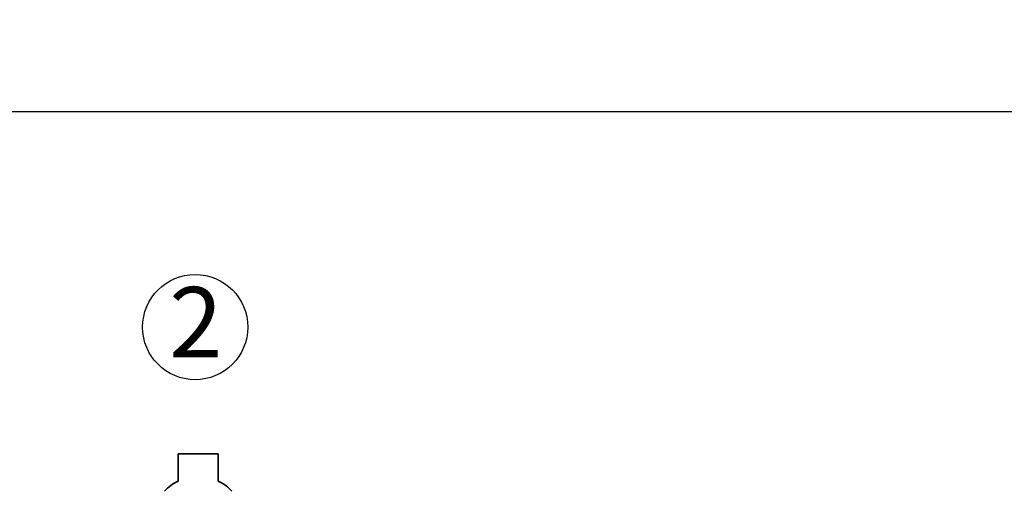
# Paper-space layout 'Blatt1' of a CAD drawing. Units: millimetres. Extents: x 0 to 5940, y 0 to 4200.
# Drawn here: x 1581 to 2071, y 3637 to 3871 of the extents above; entities that cross this region are included whole.
import ezdxf

# ---------------------------------------------------------------- set-up
doc = ezdxf.new("R2010")
doc.units = ezdxf.units.MM
doc.header["$LTSCALE"] = 10
doc.layers.add('1', color=7, linetype='Continuous')
doc.styles.add('SLDTEXTSTYLE0', font='TXT', dxfattribs={"width": 0.605})
doc.dimstyles.new('SLDDIMSTYLE0', dxfattribs={"dimtxt": 35, "dimasz": 25, "dimexe": 0, "dimexo": 0.0625, "dimgap": 8.75, "dimtad": 1, "dimdec": 1, "dimrnd": 1e-09, "dimzin": 4, "dimdsep": 46, "dimtxsty": 'SLDTEXTSTYLE0', "dimsah": 1, "dimcen": 0.09, "dimadec": 0, "dimazin": 1, "dimtfac": 1, "dimtdec": 1, "dimtofl": 0, "dimtmove": 0, "dimatfit": 3, "dimfxl": 1, "dimfrac": 2, "dimtolj": 1, "dimtzin": 12, "dimarcsym": 0})

# ---------------------------------------------------------------- blocks, each defined once
blk = doc.blocks.new('_D')
at = {"layer": '1'}
for p, q in [((638.88, 3331.61), (638.88, 3835.4)), ((2222.88, 3150.11), (2222.88, 3835.4)), ((2222.88, 3825.4), (638.88, 3825.4))]:
    blk.add_line(p, q, dxfattribs=at)
for points in [[(638.88, 3825.4), (663.88, 3821.4), (663.88, 3829.4)], [(2222.88, 3825.4), (2197.88, 3829.4), (2197.88, 3821.4)]]:
    blk.add_solid(points, dxfattribs=at)
at = {"layer": '1', "insert": (1338.64, 3870.52), "char_height": 35, "attachment_point": 1, "style": 'SLDTEXTSTYLE0'}
blk.add_mtext('ca. 1600', dxfattribs=at)
blk = doc.blocks.new('SW_NOTE_0_8')
at = {"layer": '1', "color": 0}
blk.add_circle((12.94, 25.2), 26.14, dxfattribs=at)
at = {"layer": '1', "color": 0, "insert": (0, 45.12), "char_height": 35, "attachment_point": 1, "style": 'SLDTEXTSTYLE0'}
blk.add_mtext('2', dxfattribs=at)

psp = doc.layouts.new('Blatt1')

# ---------------------------------------------------------------- linework, layer by layer
at = {"color": 7, "linetype": 'Continuous', "lineweight": 35}
for p, q in [((1659.88, 3655.4), (1659.88, 3641.83)), ((1679.88, 3655.4), (1659.88, 3655.4)), ((1679.88, 3641.83), (1679.88, 3655.4))]:
    psp.add_line(p, q, dxfattribs=at)
for centre, start, end in [((1666.89, 3625.36), 113.0482, 140.1872), ((1672.87, 3625.36), 39.8128, 66.9518)]:
    psp.add_arc(centre, 17.9, start, end, dxfattribs=at)

# ---------------------------------------------------------------- block references
at = {"layer": '1'}
psp.add_blockref('SW_NOTE_0_8', (1655.45, 3693.2), dxfattribs=at)

# ---------------------------------------------------------------- dimensions: what is measured, and where the dimension line sits
dim = psp.add_linear_dim(base=(638.88, 3825.4), p1=(2222.88, 3140.11), p2=(638.88, 3321.61), dimstyle='SLDDIMSTYLE0', dxfattribs=at)
dim.commit()
dim.dimension.update_dxf_attribs({"geometry": '_D', "text_midpoint": (1430.88, 3825.4), "dimtype": 160})

doc.saveas('drawing.dxf')
